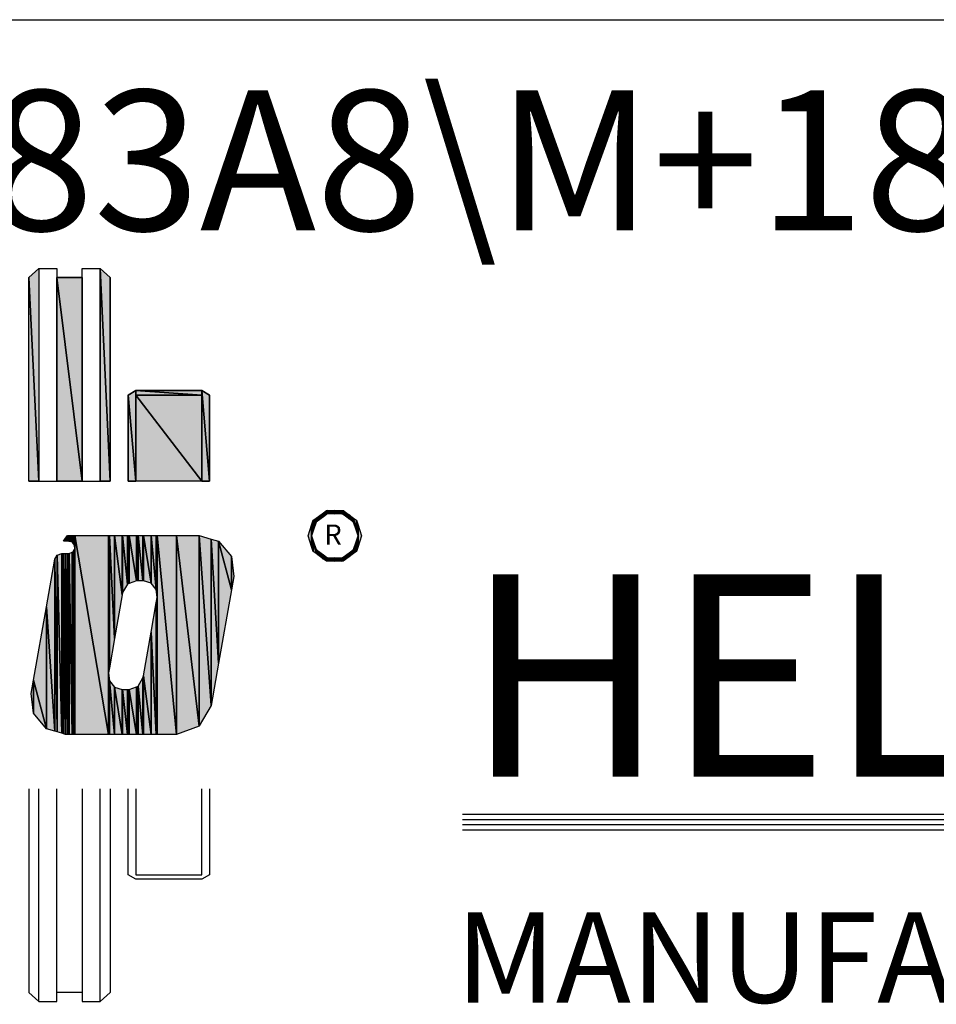
# Model space of a CAD drawing. Units: millimetres. Extents: x 3 to 611, y 4 to 286.
# Drawn here: x 359 to 372, y 59 to 73 of the extents above; entities that cross this region are included whole.
import ezdxf

# ---------------------------------------------------------------- set-up
doc = ezdxf.new("R2010")
doc.units = ezdxf.units.MM
doc.layers.add('FRAME', color=5, linetype='Continuous')
doc.styles.add('SLDTEXTSTYLE0', font='TXT', dxfattribs={"width": 0.75})
doc.styles.add('SLDTEXTSTYLE14', font='MONOTXT', dxfattribs={"width": 0.988103})
doc.styles.add('SLDTEXTSTYLE16', font='ROMANS', dxfattribs={"width": 0.86971})
doc.styles.add('SLDTEXTSTYLE2', font='TXT', dxfattribs={"width": 0.6375, "bigfont": 'bigfont'})

msp = doc.modelspace()

# ---------------------------------------------------------------- hatches: boundary and pattern name
at = {"layer": 'FRAME'}
for points in [[(358.8902, 69.6307), (358.8902, 66.6275), (358.7496, 69.5029)], [(359.8998, 66.6275), (359.7592, 66.6275), (359.7592, 69.6307)], [(359.8998, 69.5029), (359.8998, 66.6275), (359.7592, 69.6307)], [(358.8902, 66.6275), (358.7496, 66.6275), (358.7496, 69.5029)], [(359.5043, 66.6275), (359.1458, 66.6275), (359.1458, 69.5021)], [(359.5043, 69.5021), (359.5043, 66.6275), (359.1458, 69.5021)], [(360.2641, 67.9054), (360.2641, 66.6275), (360.1554, 67.8415)], [(361.197, 67.8415), (360.2641, 67.8415), (360.2641, 67.9054)], [(361.197, 67.9054), (361.197, 67.8415), (360.2641, 67.9054)], [(361.3056, 66.6275), (361.197, 66.6275), (361.197, 67.9054)], [(361.3056, 67.8415), (361.3056, 66.6275), (361.197, 67.9054)], [(360.2641, 66.6275), (360.1554, 66.6275), (360.1554, 67.8415)], [(361.197, 66.6275), (360.2641, 66.6275), (360.2641, 67.8415)], [(361.197, 67.8415), (361.197, 66.6275), (360.2641, 67.8415)], [(362.9571, 66.2131), (362.9571, 66.1549), (362.9125, 66.1807)], [(362.9724, 66.166), (362.9571, 66.1549), (362.9571, 66.2131)], [(362.9724, 66.2131), (362.9724, 66.166), (362.9571, 66.2131)], [(363.0725, 66.166), (362.9724, 66.166), (362.9724, 66.2131)], [(363.0725, 66.2131), (363.0725, 66.166), (362.9724, 66.2131)], [(363.0728, 66.166), (363.0725, 66.166), (363.0725, 66.2131)], [(363.0728, 66.2131), (363.0728, 66.166), (363.0725, 66.2131)], [(363.0734, 66.166), (363.0728, 66.166), (363.0728, 66.2131)], [(363.0734, 66.2131), (363.0734, 66.166), (363.0728, 66.2131)], [(363.0742, 66.166), (363.0734, 66.166), (363.0734, 66.2131)], [(363.0742, 66.2131), (363.0742, 66.166), (363.0734, 66.2131)], [(363.0748, 66.166), (363.0742, 66.166), (363.0742, 66.2131)], [(363.0748, 66.2131), (363.0748, 66.166), (363.0742, 66.2131)], [(363.0751, 66.166), (363.0748, 66.166), (363.0748, 66.2131)], [(363.0751, 66.2131), (363.0751, 66.166), (363.0748, 66.2131)], [(363.1752, 66.166), (363.0751, 66.166), (363.0751, 66.2131)], [(363.1752, 66.2131), (363.1752, 66.166), (363.0751, 66.2131)], [(363.1905, 66.1549), (363.1752, 66.166), (363.1752, 66.2131)], [(363.1905, 66.2131), (363.1905, 66.1549), (363.1752, 66.2131)], [(363.2745, 66.0939), (363.1905, 66.1549), (363.1905, 66.2131)], [(363.2745, 66.152), (363.2745, 66.0939), (363.1905, 66.2131)], [(362.7683, 66.0759), (362.7683, 65.9236), (362.7456, 66.0062)], [(362.8083, 66.105), (362.8083, 66.0468), (362.7683, 66.0759)], [(362.8083, 66.0468), (362.7683, 65.9236), (362.7683, 66.0759)], [(362.9125, 66.1807), (362.9125, 66.1225), (362.8083, 66.105)], [(362.9125, 66.1225), (362.8083, 66.0468), (362.8083, 66.105)], [(362.9571, 66.1549), (362.9125, 66.1225), (362.9125, 66.1807)], [(363.3393, 66.0468), (363.2745, 66.0939), (363.2745, 66.152)], [(363.3393, 66.105), (363.3393, 66.0468), (363.2745, 66.152)], [(363.3793, 65.9236), (363.3393, 66.0468), (363.3393, 66.105)], [(363.3793, 66.0759), (363.3793, 65.9236), (363.3393, 66.105)], [(363.402, 65.8539), (363.3793, 65.9236), (363.3793, 66.0759)], [(363.402, 66.0062), (363.402, 65.8539), (363.3793, 66.0759)], [(362.7456, 66.0062), (362.7456, 65.7016), (362.6961, 65.8539)], [(362.7683, 65.9236), (362.7456, 65.8539), (362.7456, 66.0062)], [(363.4515, 65.8539), (363.402, 65.7016), (363.402, 66.0062)], [(359.2712, 65.8211), (359.2712, 65.7789), (359.2411, 65.7789)], [(359.2983, 65.8591), (359.2983, 65.7789), (359.2712, 65.8211)], [(359.2983, 65.7789), (359.2712, 65.7789), (359.2712, 65.8211)], [(359.3122, 65.7789), (359.2983, 65.7789), (359.2983, 65.8591)], [(359.3122, 65.8591), (359.3122, 65.7789), (359.2983, 65.8591)], [(359.3207, 65.7767), (359.3122, 65.7789), (359.3122, 65.8591)], [(359.3207, 65.8591), (359.3207, 65.7767), (359.3122, 65.8591)], [(359.3642, 65.7651), (359.3207, 65.7767), (359.3207, 65.8591)], [(359.3642, 65.8591), (359.3642, 65.7651), (359.3207, 65.8591)], [(359.371, 65.7565), (359.3642, 65.7651), (359.3642, 65.8591)], [(359.371, 65.8591), (359.371, 65.7565), (359.3642, 65.8591)], [(359.3979, 65.7233), (359.371, 65.7565), (359.371, 65.8591)], [(359.3979, 65.8591), (359.3979, 65.7233), (359.371, 65.8591)], [(359.4006, 65.6696), (359.3979, 65.7233), (359.3979, 65.8591)], [(359.4006, 65.8591), (359.4006, 65.6696), (359.3979, 65.8591)], [(359.8764, 63.0482), (359.4006, 63.0482), (359.4006, 65.8591)], [(359.8764, 65.8591), (359.8764, 63.0482), (359.4006, 65.8591)], [(359.8895, 63.992), (359.8764, 63.9172), (359.8764, 65.8591)], [(359.8895, 65.8591), (359.8895, 63.992), (359.8764, 65.8591)], [(359.9625, 64.406), (359.8895, 63.992), (359.8895, 65.8591)], [(359.9625, 65.8591), (359.9625, 64.406), (359.8895, 65.8591)], [(360.0713, 65.0229), (359.9625, 64.406), (359.9625, 65.8591)], [(360.0713, 65.8591), (360.0713, 65.0229), (359.9625, 65.8591)], [(360.0767, 65.0533), (360.0713, 65.0229), (360.0713, 65.8591)], [(360.0767, 65.8591), (360.0767, 65.0533), (360.0713, 65.8591)], [(360.1444, 65.1705), (360.0767, 65.0533), (360.0767, 65.8591)], [(360.1444, 65.8591), (360.1444, 65.1705), (360.0767, 65.8591)], [(360.1684, 65.1793), (360.1444, 65.1705), (360.1444, 65.8591)], [(360.1684, 65.8591), (360.1684, 65.1793), (360.1444, 65.8591)], [(360.2716, 65.2168), (360.1684, 65.1793), (360.1684, 65.8591)], [(360.2716, 65.8591), (360.2716, 65.2168), (360.1684, 65.8591)], [(360.2957, 65.2168), (360.2716, 65.2168), (360.2716, 65.8591)], [(360.2957, 65.8591), (360.2957, 65.2168), (360.2716, 65.8591)], [(360.3634, 65.2168), (360.2957, 65.2168), (360.2957, 65.8591)], [(360.3634, 65.8591), (360.3634, 65.2168), (360.2957, 65.8591)], [(360.3687, 65.2168), (360.3634, 65.2168), (360.3634, 65.8591)], [(360.3687, 65.8591), (360.3687, 65.2168), (360.3634, 65.8591)], [(360.4775, 65.1843), (360.3687, 65.2168), (360.3687, 65.8591)], [(360.4775, 65.8591), (360.4775, 65.1843), (360.3687, 65.8591)], [(360.5505, 65.0973), (360.4775, 65.1843), (360.4775, 65.8591)], [(360.5505, 65.8591), (360.5505, 65.0973), (360.4775, 65.8591)], [(360.5637, 64.9845), (360.5505, 65.0973), (360.5505, 65.8591)], [(360.5637, 65.8591), (360.5637, 64.9845), (360.5505, 65.8591)], [(360.8379, 63.0482), (360.5637, 63.0482), (360.5637, 65.8591)], [(360.8379, 65.8591), (360.8379, 63.0482), (360.5637, 65.8591)], [(361.156, 63.164), (360.8379, 63.0482), (360.8379, 65.8591)], [(361.156, 65.8591), (361.156, 63.164), (360.8379, 65.8591)], [(361.159, 63.1692), (361.156, 63.164), (361.156, 65.8591)], [(361.159, 65.8591), (361.159, 63.1692), (361.156, 65.8591)], [(361.3253, 63.4572), (361.159, 63.1692), (361.159, 65.8591)], [(361.3253, 65.8094), (361.3253, 63.4572), (361.159, 65.8591)], [(361.4309, 64.0565), (361.3253, 63.4572), (361.3253, 65.8094)], [(361.4309, 65.7777), (361.4309, 64.0565), (361.3253, 65.8094)], [(362.7683, 65.6319), (362.7456, 65.7016), (362.7456, 65.8539)], [(362.7683, 65.7842), (362.7683, 65.6319), (362.7456, 65.8539)], [(363.402, 65.8539), (363.402, 65.7016), (363.3793, 65.7842)], [(359.3979, 65.6656), (359.3979, 63.0482), (359.371, 65.6247)], [(359.4006, 65.6696), (359.4006, 63.0482), (359.3979, 65.6656)], [(359.4006, 63.0482), (359.3979, 63.0482), (359.3979, 65.6656)], [(361.6134, 65.0914), (361.4309, 64.0565), (361.4309, 65.7777)], [(361.6134, 65.5603), (361.6134, 65.0914), (361.4309, 65.7777)], [(362.8083, 65.6028), (362.7683, 65.6319), (362.7683, 65.7842)], [(362.8083, 65.661), (362.8083, 65.6028), (362.7683, 65.7842)], [(362.9125, 65.5271), (362.8083, 65.6028), (362.8083, 65.661)], [(362.9125, 65.5853), (362.9125, 65.5271), (362.8083, 65.661)], [(363.3393, 65.661), (363.3393, 65.6028), (363.2745, 65.614)], [(363.3793, 65.7842), (363.3793, 65.6319), (363.3393, 65.661)], [(363.3793, 65.6319), (363.3393, 65.6028), (363.3393, 65.661)], [(363.402, 65.7016), (363.3793, 65.6319), (363.3793, 65.7842)], [(359.1179, 65.524), (359.1179, 63.0941), (358.9993, 64.8509)], [(359.1518, 65.5827), (359.1518, 63.084), (359.1179, 65.524)], [(359.1518, 63.084), (359.1179, 63.0941), (359.1179, 65.524)], [(359.2154, 65.6058), (359.2154, 63.065), (359.1518, 65.5827)], [(359.2154, 63.065), (359.1518, 63.084), (359.1518, 65.5827)], [(359.2411, 63.0573), (359.2154, 63.065), (359.2154, 65.6058)], [(359.2411, 65.6058), (359.2411, 63.0573), (359.2154, 65.6058)], [(359.2712, 63.0482), (359.2411, 63.0573), (359.2411, 65.6058)], [(359.2712, 65.6058), (359.2712, 63.0482), (359.2411, 65.6058)], [(359.2983, 63.0482), (359.2712, 63.0482), (359.2712, 65.6058)], [(359.2983, 65.6058), (359.2983, 63.0482), (359.2712, 65.6058)], [(359.3122, 63.0482), (359.2983, 63.0482), (359.2983, 65.6058)], [(359.3122, 65.6058), (359.3122, 63.0482), (359.2983, 65.6058)], [(359.3207, 63.0482), (359.3122, 63.0482), (359.3122, 65.6058)], [(359.3207, 65.6058), (359.3207, 63.0482), (359.3122, 65.6058)], [(359.3642, 65.6221), (359.3642, 63.0482), (359.3207, 65.6058)], [(359.3642, 63.0482), (359.3207, 63.0482), (359.3207, 65.6058)], [(359.371, 65.6247), (359.371, 63.0482), (359.3642, 65.6221)], [(359.371, 63.0482), (359.3642, 63.0482), (359.3642, 65.6221)], [(359.3979, 63.0482), (359.371, 63.0482), (359.371, 65.6247)], [(361.6464, 65.2783), (361.6134, 65.0914), (361.6134, 65.5603)], [(362.9571, 65.4947), (362.9125, 65.5271), (362.9125, 65.5853)], [(362.9571, 65.5529), (362.9571, 65.4947), (362.9125, 65.5853)], [(362.9724, 65.4947), (362.9571, 65.4947), (362.9571, 65.5529)], [(362.9724, 65.5418), (362.9724, 65.4947), (362.9571, 65.5529)], [(363.0725, 65.4947), (362.9724, 65.4947), (362.9724, 65.5418)], [(363.0725, 65.5418), (363.0725, 65.4947), (362.9724, 65.5418)], [(363.0728, 65.4947), (363.0725, 65.4947), (363.0725, 65.5418)], [(363.0728, 65.5418), (363.0728, 65.4947), (363.0725, 65.5418)], [(363.0734, 65.4947), (363.0728, 65.4947), (363.0728, 65.5418)], [(363.0734, 65.5418), (363.0734, 65.4947), (363.0728, 65.5418)], [(363.0742, 65.4947), (363.0734, 65.4947), (363.0734, 65.5418)], [(363.0742, 65.5418), (363.0742, 65.4947), (363.0734, 65.5418)], [(363.0748, 65.4947), (363.0742, 65.4947), (363.0742, 65.5418)], [(363.0748, 65.5418), (363.0748, 65.4947), (363.0742, 65.5418)], [(363.0751, 65.4947), (363.0748, 65.4947), (363.0748, 65.5418)], [(363.0751, 65.5418), (363.0751, 65.4947), (363.0748, 65.5418)], [(363.1752, 65.4947), (363.0751, 65.4947), (363.0751, 65.5418)], [(363.1752, 65.5418), (363.1752, 65.4947), (363.0751, 65.5418)], [(363.1905, 65.5529), (363.1905, 65.4947), (363.1752, 65.5418)], [(363.1905, 65.4947), (363.1752, 65.4947), (363.1752, 65.5418)], [(363.2745, 65.614), (363.2745, 65.5558), (363.1905, 65.5529)], [(363.2745, 65.5558), (363.1905, 65.4947), (363.1905, 65.5529)], [(363.3393, 65.6028), (363.2745, 65.5558), (363.2745, 65.614)], [(360.5637, 64.9845), (360.5637, 63.0482), (360.5505, 64.9097)], [(358.9993, 64.8509), (358.9993, 63.1297), (358.8168, 63.816)], [(359.1179, 63.0941), (358.9993, 63.1297), (358.9993, 64.8509)], [(360.5505, 64.9097), (360.5505, 63.0482), (360.4775, 64.4958)], [(360.5637, 63.0482), (360.5505, 63.0482), (360.5505, 64.9097)], [(360.4775, 64.4958), (360.4775, 63.0482), (360.3687, 63.8788)], [(360.5505, 63.0482), (360.4775, 63.0482), (360.4775, 64.4958)], [(359.8895, 63.0482), (359.8764, 63.0482), (359.8764, 63.9172)], [(359.8895, 63.8044), (359.8895, 63.0482), (359.8764, 63.9172)], [(360.3634, 63.8485), (360.3634, 63.0482), (360.2957, 63.7312)], [(360.3687, 63.8788), (360.3687, 63.0482), (360.3634, 63.8485)], [(360.3687, 63.0482), (360.3634, 63.0482), (360.3634, 63.8485)], [(360.4775, 63.0482), (360.3687, 63.0482), (360.3687, 63.8788)], [(358.8168, 63.816), (358.8168, 63.3471), (358.7838, 63.6291)], [(358.9993, 63.1297), (358.8168, 63.3471), (358.8168, 63.816)], [(359.9625, 63.0482), (359.8895, 63.0482), (359.8895, 63.8044)], [(359.9625, 63.7175), (359.9625, 63.0482), (359.8895, 63.8044)], [(360.0713, 63.0482), (359.9625, 63.0482), (359.9625, 63.7175)], [(360.0713, 63.6849), (360.0713, 63.0482), (359.9625, 63.7175)], [(360.2716, 63.7224), (360.2716, 63.0482), (360.1684, 63.6849)], [(360.2957, 63.7312), (360.2957, 63.0482), (360.2716, 63.7224)], [(360.2957, 63.0482), (360.2716, 63.0482), (360.2716, 63.7224)], [(360.3634, 63.0482), (360.2957, 63.0482), (360.2957, 63.7312)], [(360.0767, 63.0482), (360.0713, 63.0482), (360.0713, 63.6849)], [(360.0767, 63.6849), (360.0767, 63.0482), (360.0713, 63.6849)], [(360.1444, 63.0482), (360.0767, 63.0482), (360.0767, 63.6849)], [(360.1444, 63.6849), (360.1444, 63.0482), (360.0767, 63.6849)], [(360.1684, 63.0482), (360.1444, 63.0482), (360.1444, 63.6849)], [(360.1684, 63.6849), (360.1684, 63.0482), (360.1444, 63.6849)], [(360.2716, 63.0482), (360.1684, 63.0482), (360.1684, 63.6849)]]:
    msp.add_hatch(color=256, dxfattribs=at).paths.add_polyline_path(points, flags=0)

# ---------------------------------------------------------------- linework, layer by layer
for p, q in [((218.7225, 73.1463), (406.7845, 73.1463)), ((358.7496, 69.5029), (358.8902, 69.6307)), ((358.7496, 69.5029), (358.8902, 69.6307)), ((358.7496, 69.5029), (358.8902, 69.6307)), ((358.8902, 69.6307), (358.8902, 66.6275)), ((358.8902, 69.6307), (358.8902, 66.6275)), ((358.8902, 69.6307), (359.1458, 69.6307)), ((358.8902, 69.6307), (358.8902, 66.6275)), ((359.1458, 69.6307), (359.1458, 66.6275)), ((359.5037, 69.6307), (359.7592, 69.6307)), ((359.5037, 66.6275), (359.5037, 69.6307)), ((359.7592, 66.6275), (359.7592, 69.6307)), ((359.7592, 69.6307), (359.8998, 66.6275)), ((359.8998, 66.6275), (359.7592, 69.6307)), ((359.7592, 69.6307), (359.8998, 69.5029)), ((359.7592, 69.6307), (359.7592, 66.6275)), ((359.8998, 69.5029), (359.7592, 69.6307)), ((359.7592, 69.6307), (359.7592, 66.6275)), ((359.8998, 69.5029), (359.7592, 69.6307)), ((358.7496, 66.6275), (358.7496, 69.5029)), ((358.7496, 69.5029), (358.8902, 66.6275)), ((358.8902, 66.6275), (358.7496, 69.5029)), ((358.7496, 66.6275), (358.7496, 69.5029)), ((358.7496, 66.6275), (358.7496, 69.5029)), ((359.1458, 66.6275), (359.1458, 69.5021)), ((359.1458, 69.5021), (359.5043, 66.6275)), ((359.5043, 66.6275), (359.1458, 69.5021)), ((359.1458, 69.5021), (359.5043, 69.5021)), ((359.5043, 69.5021), (359.1458, 69.5021)), ((359.1458, 69.5021), (359.1458, 66.6275)), ((359.5043, 69.5021), (359.1458, 69.5021)), ((359.1458, 69.5021), (359.1458, 66.6275)), ((359.1459, 69.5021), (359.5043, 69.5021)), ((359.5043, 69.5021), (359.5043, 66.6275)), ((359.5043, 66.6275), (359.5043, 69.5021)), ((359.5043, 66.6275), (359.5043, 69.5021)), ((359.8998, 69.5029), (359.8998, 66.6275)), ((359.8998, 66.6275), (359.8998, 69.5029)), ((359.8998, 66.6275), (359.8998, 69.5029)), ((360.1554, 67.8415), (360.2641, 67.9054)), ((360.2641, 67.9054), (360.1554, 67.8415)), ((360.2641, 67.9054), (360.2641, 66.6275)), ((360.2641, 67.8415), (360.2641, 67.9054)), ((360.2641, 67.9054), (361.197, 67.8415)), ((361.197, 67.8415), (360.2641, 67.9054)), ((360.2641, 67.9054), (361.197, 67.9054)), ((361.197, 67.9054), (360.2641, 67.9054)), ((361.197, 67.9054), (361.197, 67.8415)), ((361.197, 66.6275), (361.197, 67.9054)), ((361.197, 67.9054), (361.3056, 66.6275)), ((361.3056, 66.6275), (361.197, 67.9054)), ((361.197, 67.9054), (361.3056, 67.8415)), ((361.3056, 67.8415), (361.197, 67.9054)), ((360.1554, 66.6275), (360.1554, 67.8415)), ((360.1554, 67.8415), (360.2641, 66.6275)), ((360.2641, 66.6275), (360.1554, 67.8415)), ((360.1554, 67.8415), (360.1554, 66.6275)), ((360.2641, 66.6275), (360.2641, 67.8415)), ((360.2641, 67.8415), (361.197, 66.6275)), ((361.197, 66.6275), (360.2641, 67.8415)), ((360.2641, 67.8415), (361.197, 67.8415)), ((360.2641, 67.8415), (361.197, 67.8415)), ((360.2641, 66.6275), (360.2641, 67.8415)), ((361.197, 67.8415), (360.2641, 67.8415)), ((360.2641, 67.8415), (361.197, 67.8415)), ((360.2641, 66.6275), (360.2641, 67.8415)), ((361.197, 67.8415), (361.197, 66.6275)), ((361.197, 67.8415), (361.197, 66.6275)), ((361.197, 67.8415), (361.197, 66.6275)), ((361.3056, 67.8415), (361.3056, 66.6275)), ((361.3056, 66.6275), (361.3056, 67.8415)), ((358.8902, 66.6275), (358.7496, 66.6275)), ((358.7496, 66.6275), (358.8902, 66.6275)), ((358.7496, 66.6275), (359.8998, 66.6275)), ((359.5043, 66.6275), (359.1458, 66.6275)), ((359.1458, 66.6275), (359.5043, 66.6275)), ((359.1458, 66.6275), (359.5043, 66.6275)), ((359.8998, 66.6275), (359.7592, 66.6275)), ((359.7592, 66.6275), (359.8998, 66.6275)), ((360.2641, 66.6275), (360.1554, 66.6275)), ((360.1554, 66.6275), (360.2641, 66.6275)), ((361.197, 66.6275), (360.2641, 66.6275)), ((361.197, 66.6275), (360.2641, 66.6275)), ((361.3056, 66.6275), (361.197, 66.6275)), ((361.197, 66.6275), (361.3056, 66.6275)), ((362.9125, 66.1807), (362.9571, 66.2131)), ((362.9571, 66.2131), (362.9571, 66.1549)), ((362.9571, 66.1549), (362.9571, 66.2131)), ((362.9571, 66.2131), (362.9724, 66.166)), ((362.9724, 66.166), (362.9571, 66.2131)), ((362.9571, 66.2131), (362.9724, 66.2131)), ((362.9724, 66.2131), (362.9724, 66.166)), ((362.9724, 66.166), (362.9724, 66.2131)), ((362.9724, 66.2131), (363.0725, 66.166)), ((363.0725, 66.166), (362.9724, 66.2131)), ((362.9724, 66.2131), (363.0725, 66.2131)), ((363.0725, 66.2131), (363.0725, 66.166)), ((363.0725, 66.166), (363.0725, 66.2131)), ((363.0725, 66.2131), (363.0728, 66.166)), ((363.0728, 66.166), (363.0725, 66.2131)), ((363.0725, 66.2131), (363.0728, 66.2131)), ((363.0728, 66.2131), (363.0728, 66.166)), ((363.0728, 66.166), (363.0728, 66.2131)), ((363.0728, 66.2131), (363.0734, 66.166)), ((363.0734, 66.166), (363.0728, 66.2131)), ((363.0728, 66.2131), (363.0734, 66.2131)), ((363.0734, 66.2131), (363.0734, 66.166)), ((363.0734, 66.166), (363.0734, 66.2131)), ((363.0734, 66.2131), (363.0742, 66.166)), ((363.0742, 66.166), (363.0734, 66.2131)), ((363.0734, 66.2131), (363.0742, 66.2131)), ((363.0742, 66.2131), (363.0742, 66.166)), ((363.0742, 66.166), (363.0742, 66.2131)), ((363.0742, 66.2131), (363.0748, 66.166)), ((363.0748, 66.166), (363.0742, 66.2131)), ((363.0742, 66.2131), (363.0748, 66.2131)), ((363.0748, 66.2131), (363.0748, 66.166)), ((363.0748, 66.166), (363.0748, 66.2131)), ((363.0748, 66.2131), (363.0751, 66.166)), ((363.0751, 66.166), (363.0748, 66.2131)), ((363.0748, 66.2131), (363.0751, 66.2131)), ((363.0751, 66.2131), (363.0751, 66.166)), ((363.0751, 66.166), (363.0751, 66.2131)), ((363.0751, 66.2131), (363.1752, 66.166)), ((363.1752, 66.166), (363.0751, 66.2131)), ((363.0751, 66.2131), (363.1752, 66.2131)), ((363.1752, 66.2131), (363.1752, 66.166)), ((363.1752, 66.166), (363.1752, 66.2131)), ((363.1752, 66.2131), (363.1905, 66.1549)), ((363.1905, 66.1549), (363.1752, 66.2131)), ((363.1752, 66.2131), (363.1905, 66.2131)), ((363.1905, 66.2131), (363.1905, 66.1549)), ((363.1905, 66.1549), (363.1905, 66.2131)), ((363.1905, 66.2131), (363.2745, 66.0939)), ((363.2745, 66.0939), (363.1905, 66.2131)), ((363.1905, 66.2131), (363.2745, 66.152)), ((362.7456, 66.0062), (362.7683, 66.0759)), ((362.7683, 66.0759), (362.8083, 66.105)), ((362.7683, 66.0759), (362.7683, 65.9236)), ((362.7683, 65.9236), (362.7683, 66.0759)), ((362.7683, 66.0759), (362.8083, 66.0468)), ((362.8083, 66.0468), (362.7683, 66.0759)), ((362.8083, 66.105), (362.9125, 66.1807)), ((362.8083, 66.105), (362.9125, 66.1225)), ((362.9125, 66.1225), (362.8083, 66.0468)), ((362.9125, 66.1225), (362.8083, 66.105)), ((362.8083, 66.105), (362.8083, 66.0468)), ((362.8083, 66.0468), (362.8083, 66.105)), ((362.9125, 66.1807), (362.9125, 66.1225)), ((362.9125, 66.1225), (362.9125, 66.1807)), ((362.9125, 66.1807), (362.9571, 66.1549)), ((362.9571, 66.1549), (362.9125, 66.1807)), ((362.9571, 66.1549), (362.9125, 66.1225)), ((362.9724, 66.166), (362.9571, 66.1549)), ((363.0725, 66.166), (362.9724, 66.166)), ((363.0728, 66.166), (363.0725, 66.166)), ((363.0734, 66.166), (363.0728, 66.166)), ((363.0742, 66.166), (363.0734, 66.166)), ((363.0748, 66.166), (363.0742, 66.166)), ((363.0751, 66.166), (363.0748, 66.166)), ((363.1752, 66.166), (363.0751, 66.166)), ((363.1905, 66.1549), (363.1752, 66.166)), ((363.2745, 66.0939), (363.1905, 66.1549)), ((363.2745, 66.152), (363.2745, 66.0939)), ((363.2745, 66.0939), (363.2745, 66.152)), ((363.2745, 66.152), (363.3393, 66.0468)), ((363.3393, 66.0468), (363.2745, 66.152)), ((363.2745, 66.152), (363.3393, 66.105)), ((363.3393, 66.0468), (363.2745, 66.0939)), ((363.3393, 66.105), (363.3393, 66.0468)), ((363.3393, 66.0468), (363.3393, 66.105)), ((363.3393, 66.105), (363.3793, 65.9236)), ((363.3793, 65.9236), (363.3393, 66.105)), ((363.3393, 66.105), (363.3793, 66.0759)), ((363.3793, 66.0759), (363.3793, 65.9236)), ((363.3793, 65.9236), (363.3793, 66.0759)), ((363.3793, 66.0759), (363.402, 65.8539)), ((363.402, 65.8539), (363.3793, 66.0759)), ((363.3793, 66.0759), (363.402, 66.0062)), ((362.6961, 65.8539), (362.7456, 66.0062)), ((362.7456, 66.0062), (362.7456, 65.7016)), ((362.7456, 65.8539), (362.7456, 66.0062)), ((362.7456, 66.0062), (362.7683, 65.9236)), ((362.7683, 65.9236), (362.7456, 66.0062)), ((362.8083, 66.0468), (362.7683, 65.9236)), ((363.3793, 65.9236), (363.3393, 66.0468)), ((363.402, 66.0062), (363.402, 65.8539)), ((363.402, 65.7016), (363.402, 66.0062)), ((363.402, 66.0062), (363.4515, 65.8539)), ((359.2411, 65.7789), (359.2712, 65.8211)), ((359.2712, 65.8211), (359.2983, 65.8591)), ((359.2712, 65.8211), (359.2712, 65.7789)), ((359.2712, 65.7789), (359.2712, 65.8211)), ((359.2712, 65.8211), (359.2983, 65.7789)), ((359.2983, 65.7789), (359.2712, 65.8211)), ((359.2983, 65.8591), (359.2983, 65.7789)), ((359.2983, 65.7789), (359.2983, 65.8591)), ((359.2983, 65.8591), (359.3122, 65.7789)), ((359.3122, 65.7789), (359.2983, 65.8591)), ((359.2983, 65.8591), (359.3122, 65.8591)), ((359.3122, 65.8591), (359.3122, 65.7789)), ((359.3122, 65.7789), (359.3122, 65.8591)), ((359.3122, 65.8591), (359.3207, 65.7767)), ((359.3207, 65.7767), (359.3122, 65.8591)), ((359.3122, 65.8591), (359.3207, 65.8591)), ((359.3207, 65.8591), (359.3207, 65.7767)), ((359.3207, 65.7767), (359.3207, 65.8591)), ((359.3207, 65.8591), (359.3642, 65.7651)), ((359.3642, 65.7651), (359.3207, 65.8591)), ((359.3207, 65.8591), (359.3642, 65.8591)), ((359.3642, 65.8591), (359.3642, 65.7651)), ((359.3642, 65.7651), (359.3642, 65.8591)), ((359.3642, 65.8591), (359.371, 65.7565)), ((359.371, 65.7565), (359.3642, 65.8591)), ((359.3642, 65.8591), (359.371, 65.8591)), ((359.371, 65.8591), (359.371, 65.7565)), ((359.371, 65.7565), (359.371, 65.8591)), ((359.371, 65.8591), (359.3979, 65.7233)), ((359.3979, 65.7233), (359.371, 65.8591)), ((359.371, 65.8591), (359.3979, 65.8591)), ((359.3979, 65.8591), (359.3979, 65.7233)), ((359.3979, 65.7233), (359.3979, 65.8591)), ((359.3979, 65.8591), (359.4006, 65.6696)), ((359.4006, 65.6696), (359.3979, 65.8591)), ((359.3979, 65.8591), (359.4006, 65.8591)), ((359.4006, 65.8591), (359.4006, 65.6696)), ((359.4006, 63.0482), (359.4006, 65.8591)), ((359.4006, 65.8591), (359.8764, 63.0482)), ((359.8764, 63.0482), (359.4006, 65.8591)), ((359.4006, 65.8591), (359.8764, 65.8591)), ((359.8764, 65.8591), (359.8764, 63.0482)), ((359.8764, 63.9172), (359.8764, 65.8591)), ((359.8764, 65.8591), (359.8895, 63.992)), ((359.8895, 63.992), (359.8764, 65.8591)), ((359.8764, 65.8591), (359.8895, 65.8591)), ((359.8895, 65.8591), (359.8895, 63.992)), ((359.8895, 63.992), (359.8895, 65.8591)), ((359.8895, 65.8591), (359.9625, 64.406)), ((359.9625, 64.406), (359.8895, 65.8591)), ((359.8895, 65.8591), (359.9625, 65.8591)), ((359.9625, 65.8591), (359.9625, 64.406)), ((359.9625, 64.406), (359.9625, 65.8591)), ((359.9625, 65.8591), (360.0713, 65.0229)), ((360.0713, 65.0229), (359.9625, 65.8591)), ((359.9625, 65.8591), (360.0713, 65.8591)), ((360.0713, 65.8591), (360.0713, 65.0229)), ((360.0713, 65.0229), (360.0713, 65.8591)), ((360.0713, 65.8591), (360.0767, 65.0533)), ((360.0767, 65.0533), (360.0713, 65.8591)), ((360.0713, 65.8591), (360.0767, 65.8591)), ((360.0767, 65.8591), (360.0767, 65.0533)), ((360.0767, 65.0533), (360.0767, 65.8591)), ((360.0767, 65.8591), (360.1444, 65.1705)), ((360.1444, 65.1705), (360.0767, 65.8591)), ((360.0767, 65.8591), (360.1444, 65.8591)), ((360.1444, 65.8591), (360.1444, 65.1705)), ((360.1444, 65.1705), (360.1444, 65.8591)), ((360.1444, 65.8591), (360.1684, 65.1793)), ((360.1684, 65.1793), (360.1444, 65.8591)), ((360.1444, 65.8591), (360.1684, 65.8591)), ((360.1684, 65.8591), (360.1684, 65.1793)), ((360.1684, 65.1793), (360.1684, 65.8591)), ((360.1684, 65.8591), (360.2716, 65.2168)), ((360.2716, 65.2168), (360.1684, 65.8591)), ((360.1684, 65.8591), (360.2716, 65.8591)), ((360.2716, 65.8591), (360.2716, 65.2168)), ((360.2716, 65.2168), (360.2716, 65.8591)), ((360.2716, 65.8591), (360.2957, 65.2168)), ((360.2957, 65.2168), (360.2716, 65.8591)), ((360.2716, 65.8591), (360.2957, 65.8591)), ((360.2957, 65.8591), (360.2957, 65.2168)), ((360.2957, 65.2168), (360.2957, 65.8591)), ((360.2957, 65.8591), (360.3634, 65.2168)), ((360.3634, 65.2168), (360.2957, 65.8591)), ((360.2957, 65.8591), (360.3634, 65.8591)), ((360.3634, 65.8591), (360.3634, 65.2168)), ((360.3634, 65.2168), (360.3634, 65.8591)), ((360.3634, 65.8591), (360.3687, 65.2168)), ((360.3687, 65.2168), (360.3634, 65.8591)), ((360.3634, 65.8591), (360.3687, 65.8591)), ((360.3687, 65.8591), (360.3687, 65.2168)), ((360.3687, 65.2168), (360.3687, 65.8591)), ((360.3687, 65.8591), (360.4775, 65.1843)), ((360.4775, 65.1843), (360.3687, 65.8591)), ((360.3687, 65.8591), (360.4775, 65.8591)), ((360.4775, 65.8591), (360.4775, 65.1843)), ((360.4775, 65.1843), (360.4775, 65.8591)), ((360.4775, 65.8591), (360.5505, 65.0973)), ((360.5505, 65.0973), (360.4775, 65.8591)), ((360.4775, 65.8591), (360.5505, 65.8591)), ((360.5505, 65.8591), (360.5505, 65.0973)), ((360.5505, 65.0973), (360.5505, 65.8591)), ((360.5505, 65.8591), (360.5637, 64.9845)), ((360.5637, 64.9845), (360.5505, 65.8591)), ((360.5505, 65.8591), (360.5637, 65.8591)), ((360.5637, 65.8591), (360.5637, 64.9845)), ((360.5637, 63.0482), (360.5637, 65.8591)), ((360.5637, 65.8591), (360.8379, 63.0482)), ((360.8379, 63.0482), (360.5637, 65.8591)), ((360.5637, 65.8591), (360.8379, 65.8591)), ((360.8379, 65.8591), (360.8379, 63.0482)), ((360.8379, 63.0482), (360.8379, 65.8591)), ((360.8379, 65.8591), (361.156, 63.164)), ((361.156, 63.164), (360.8379, 65.8591)), ((360.8379, 65.8591), (361.156, 65.8591)), ((361.156, 65.8591), (361.156, 63.164)), ((361.156, 63.164), (361.156, 65.8591)), ((361.156, 65.8591), (361.159, 63.1692)), ((361.159, 63.1692), (361.156, 65.8591)), ((361.156, 65.8591), (361.159, 65.8591)), ((361.159, 65.8591), (361.159, 63.1692)), ((361.159, 63.1692), (361.159, 65.8591)), ((361.159, 65.8591), (361.3253, 63.4572)), ((361.3253, 63.4572), (361.159, 65.8591)), ((361.159, 65.8591), (361.3253, 65.8094)), ((361.3253, 65.8094), (361.3253, 63.4572)), ((361.3253, 63.4572), (361.3253, 65.8094)), ((361.3253, 65.8094), (361.4309, 64.0565)), ((361.4309, 64.0565), (361.3253, 65.8094)), ((361.3253, 65.8094), (361.4309, 65.7777)), ((362.7456, 65.7016), (362.6961, 65.8539)), ((362.7683, 65.9236), (362.7456, 65.8539)), ((362.7456, 65.7016), (362.7456, 65.8539)), ((362.7456, 65.8539), (362.7683, 65.6319)), ((362.7683, 65.6319), (362.7456, 65.8539)), ((362.7456, 65.8539), (362.7683, 65.7842)), ((363.402, 65.8539), (363.3793, 65.9236)), ((363.3793, 65.7842), (363.402, 65.8539)), ((363.402, 65.8539), (363.402, 65.7016)), ((363.4515, 65.8539), (363.402, 65.7016)), ((359.2712, 65.7789), (359.2411, 65.7789)), ((359.2983, 65.7789), (359.2712, 65.7789)), ((359.3122, 65.7789), (359.2983, 65.7789)), ((359.3207, 65.7767), (359.3122, 65.7789)), ((359.3642, 65.7651), (359.3207, 65.7767)), ((359.371, 65.7565), (359.3642, 65.7651)), ((359.3979, 65.7233), (359.371, 65.7565)), ((359.371, 65.6247), (359.3979, 65.6656)), ((359.4006, 65.6696), (359.3979, 65.7233)), ((359.3979, 65.6656), (359.4006, 65.6696)), ((359.3979, 65.6656), (359.3979, 63.0482)), ((359.3979, 63.0482), (359.3979, 65.6656)), ((359.3979, 65.6656), (359.4006, 63.0482)), ((359.4006, 63.0482), (359.3979, 65.6656)), ((359.4006, 65.6696), (359.4006, 63.0482)), ((361.4309, 65.7777), (361.4309, 64.0565)), ((361.4309, 64.0565), (361.4309, 65.7777)), ((361.4309, 65.7777), (361.6134, 65.0914)), ((361.6134, 65.0914), (361.4309, 65.7777)), ((361.4309, 65.7777), (361.6134, 65.5603)), ((362.7683, 65.6319), (362.7456, 65.7016)), ((362.7683, 65.7842), (362.7683, 65.6319)), ((362.7683, 65.6319), (362.7683, 65.7842)), ((362.7683, 65.7842), (362.8083, 65.6028)), ((362.8083, 65.6028), (362.7683, 65.7842)), ((362.7683, 65.7842), (362.8083, 65.661)), ((362.8083, 65.661), (362.8083, 65.6028)), ((362.8083, 65.6028), (362.8083, 65.661)), ((362.8083, 65.661), (362.9125, 65.5271)), ((362.9125, 65.5271), (362.8083, 65.661)), ((362.8083, 65.661), (362.9125, 65.5853)), ((363.2745, 65.614), (363.3393, 65.661)), ((363.3393, 65.661), (363.3793, 65.7842)), ((363.3393, 65.661), (363.3393, 65.6028)), ((363.3393, 65.6028), (363.3393, 65.661)), ((363.3393, 65.661), (363.3793, 65.6319)), ((363.3793, 65.6319), (363.3393, 65.661)), ((363.3793, 65.7842), (363.3793, 65.6319)), ((363.3793, 65.6319), (363.3793, 65.7842)), ((363.3793, 65.7842), (363.402, 65.7016)), ((363.402, 65.7016), (363.3793, 65.7842)), ((363.402, 65.7016), (363.3793, 65.6319)), ((358.9993, 64.8509), (359.1179, 65.524)), ((359.1179, 65.524), (359.1518, 65.5827)), ((359.1179, 65.524), (359.1179, 63.0941)), ((359.1179, 63.0941), (359.1179, 65.524)), ((359.1179, 65.524), (359.1518, 63.084)), ((359.1518, 63.084), (359.1179, 65.524)), ((359.1518, 65.5827), (359.2154, 65.6058)), ((359.1518, 65.5827), (359.1518, 63.084)), ((359.1518, 63.084), (359.1518, 65.5827)), ((359.1518, 65.5827), (359.2154, 63.065)), ((359.2154, 63.065), (359.1518, 65.5827)), ((359.2154, 65.6058), (359.2154, 63.065)), ((359.2154, 63.065), (359.2154, 65.6058)), ((359.2154, 65.6058), (359.2411, 63.0573)), ((359.2411, 63.0573), (359.2154, 65.6058)), ((359.2154, 65.6058), (359.2411, 65.6058)), ((359.2411, 65.6058), (359.2411, 63.0573)), ((359.2411, 63.0573), (359.2411, 65.6058)), ((359.2411, 65.6058), (359.2712, 63.0482)), ((359.2712, 63.0482), (359.2411, 65.6058)), ((359.2411, 65.6058), (359.2712, 65.6058)), ((359.2712, 65.6058), (359.2712, 63.0482)), ((359.2712, 63.0482), (359.2712, 65.6058)), ((359.2712, 65.6058), (359.2983, 63.0482)), ((359.2983, 63.0482), (359.2712, 65.6058)), ((359.2712, 65.6058), (359.2983, 65.6058)), ((359.2983, 65.6058), (359.2983, 63.0482)), ((359.2983, 63.0482), (359.2983, 65.6058)), ((359.2983, 65.6058), (359.3122, 63.0482)), ((359.3122, 63.0482), (359.2983, 65.6058)), ((359.2983, 65.6058), (359.3122, 65.6058)), ((359.3122, 65.6058), (359.3122, 63.0482)), ((359.3122, 63.0482), (359.3122, 65.6058)), ((359.3122, 65.6058), (359.3207, 63.0482)), ((359.3207, 63.0482), (359.3122, 65.6058)), ((359.3122, 65.6058), (359.3207, 65.6058)), ((359.3207, 65.6058), (359.3642, 65.6221)), ((359.3207, 65.6058), (359.3207, 63.0482)), ((359.3207, 63.0482), (359.3207, 65.6058)), ((359.3207, 65.6058), (359.3642, 63.0482)), ((359.3642, 63.0482), (359.3207, 65.6058)), ((359.3642, 65.6221), (359.371, 65.6247)), ((359.3642, 65.6221), (359.3642, 63.0482)), ((359.3642, 63.0482), (359.3642, 65.6221)), ((359.3642, 65.6221), (359.371, 63.0482)), ((359.371, 63.0482), (359.3642, 65.6221)), ((359.371, 65.6247), (359.371, 63.0482)), ((359.371, 63.0482), (359.371, 65.6247)), ((359.371, 65.6247), (359.3979, 63.0482)), ((359.3979, 63.0482), (359.371, 65.6247)), ((361.6134, 65.5603), (361.6134, 65.0914)), ((361.6134, 65.0914), (361.6134, 65.5603)), ((361.6134, 65.5603), (361.6464, 65.2783)), ((362.8083, 65.6028), (362.7683, 65.6319)), ((362.9125, 65.5271), (362.8083, 65.6028)), ((362.9125, 65.5853), (362.9125, 65.5271)), ((362.9125, 65.5271), (362.9125, 65.5853)), ((362.9125, 65.5853), (362.9571, 65.4947)), ((362.9571, 65.4947), (362.9125, 65.5853)), ((362.9125, 65.5853), (362.9571, 65.5529)), ((362.9571, 65.4947), (362.9125, 65.5271)), ((362.9571, 65.5529), (362.9571, 65.4947)), ((362.9571, 65.4947), (362.9571, 65.5529)), ((362.9571, 65.5529), (362.9724, 65.4947)), ((362.9724, 65.4947), (362.9571, 65.5529)), ((362.9571, 65.5529), (362.9724, 65.5418)), ((362.9724, 65.5418), (362.9724, 65.4947)), ((362.9724, 65.4947), (362.9724, 65.5418)), ((362.9724, 65.5418), (363.0725, 65.4947)), ((363.0725, 65.4947), (362.9724, 65.5418)), ((362.9724, 65.5418), (363.0725, 65.5418)), ((363.0725, 65.5418), (363.0725, 65.4947)), ((363.0725, 65.4947), (363.0725, 65.5418)), ((363.0725, 65.5418), (363.0728, 65.4947)), ((363.0728, 65.4947), (363.0725, 65.5418)), ((363.0725, 65.5418), (363.0728, 65.5418)), ((363.0728, 65.5418), (363.0728, 65.4947)), ((363.0728, 65.4947), (363.0728, 65.5418)), ((363.0728, 65.5418), (363.0734, 65.4947)), ((363.0734, 65.4947), (363.0728, 65.5418)), ((363.0728, 65.5418), (363.0734, 65.5418)), ((363.0734, 65.5418), (363.0734, 65.4947)), ((363.0734, 65.4947), (363.0734, 65.5418)), ((363.0734, 65.5418), (363.0742, 65.4947)), ((363.0742, 65.4947), (363.0734, 65.5418)), ((363.0734, 65.5418), (363.0742, 65.5418)), ((363.0742, 65.5418), (363.0742, 65.4947)), ((363.0742, 65.4947), (363.0742, 65.5418)), ((363.0742, 65.5418), (363.0748, 65.4947)), ((363.0748, 65.4947), (363.0742, 65.5418)), ((363.0742, 65.5418), (363.0748, 65.5418)), ((363.0748, 65.5418), (363.0748, 65.4947)), ((363.0748, 65.4947), (363.0748, 65.5418)), ((363.0748, 65.5418), (363.0751, 65.4947)), ((363.0751, 65.4947), (363.0748, 65.5418)), ((363.0748, 65.5418), (363.0751, 65.5418)), ((363.0751, 65.5418), (363.0751, 65.4947)), ((363.0751, 65.4947), (363.0751, 65.5418)), ((363.0751, 65.5418), (363.1752, 65.4947)), ((363.1752, 65.4947), (363.0751, 65.5418)), ((363.0751, 65.5418), (363.1752, 65.5418)), ((363.1752, 65.5418), (363.1905, 65.5529)), ((363.1752, 65.5418), (363.1752, 65.4947)), ((363.1752, 65.4947), (363.1752, 65.5418)), ((363.1752, 65.5418), (363.1905, 65.4947)), ((363.1905, 65.4947), (363.1752, 65.5418)), ((363.1905, 65.5529), (363.2745, 65.614)), ((363.1905, 65.5529), (363.2745, 65.5558)), ((363.2745, 65.5558), (363.1905, 65.4947)), ((363.2745, 65.5558), (363.1905, 65.5529)), ((363.1905, 65.5529), (363.1905, 65.4947)), ((363.1905, 65.4947), (363.1905, 65.5529)), ((363.2745, 65.614), (363.2745, 65.5558)), ((363.2745, 65.5558), (363.2745, 65.614)), ((363.2745, 65.614), (363.3393, 65.6028)), ((363.3393, 65.6028), (363.2745, 65.614)), ((363.3393, 65.6028), (363.2745, 65.5558)), ((363.3793, 65.6319), (363.3393, 65.6028)), ((362.9724, 65.4947), (362.9571, 65.4947)), ((363.0725, 65.4947), (362.9724, 65.4947)), ((363.0728, 65.4947), (363.0725, 65.4947)), ((363.0734, 65.4947), (363.0728, 65.4947)), ((363.0742, 65.4947), (363.0734, 65.4947)), ((363.0748, 65.4947), (363.0742, 65.4947)), ((363.0751, 65.4947), (363.0748, 65.4947)), ((363.1752, 65.4947), (363.0751, 65.4947)), ((363.1905, 65.4947), (363.1752, 65.4947)), ((361.6464, 65.2783), (361.6134, 65.0914)), ((360.1444, 65.1705), (360.0767, 65.0533)), ((360.1684, 65.1793), (360.1444, 65.1705)), ((360.2716, 65.2168), (360.1684, 65.1793)), ((360.2957, 65.2168), (360.2716, 65.2168)), ((360.3634, 65.2168), (360.2957, 65.2168)), ((360.3687, 65.2168), (360.3634, 65.2168)), ((360.4775, 65.1843), (360.3687, 65.2168)), ((360.5505, 65.0973), (360.4775, 65.1843)), ((360.0713, 65.0229), (359.9625, 64.406)), ((360.0767, 65.0533), (360.0713, 65.0229)), ((360.5637, 64.9845), (360.5505, 65.0973)), ((360.5505, 64.9097), (360.5637, 64.9845)), ((360.5637, 64.9845), (360.5637, 63.0482)), ((361.6134, 65.0914), (361.4309, 64.0565)), ((358.8168, 63.816), (358.9993, 64.8509)), ((358.9993, 64.8509), (358.9993, 63.1297)), ((358.9993, 63.1297), (358.9993, 64.8509)), ((358.9993, 64.8509), (359.1179, 63.0941)), ((359.1179, 63.0941), (358.9993, 64.8509)), ((360.4775, 64.4958), (360.5505, 64.9097)), ((360.5505, 64.9097), (360.5505, 63.0482)), ((360.5505, 63.0482), (360.5505, 64.9097)), ((360.5505, 64.9097), (360.5637, 63.0482)), ((360.5637, 63.0482), (360.5505, 64.9097)), ((359.9625, 64.406), (359.8895, 63.992)), ((360.3687, 63.8788), (360.4775, 64.4958)), ((360.4775, 64.4958), (360.4775, 63.0482)), ((360.4775, 63.0482), (360.4775, 64.4958)), ((360.4775, 64.4958), (360.5505, 63.0482)), ((360.5505, 63.0482), (360.4775, 64.4958)), ((359.8895, 63.992), (359.8764, 63.9172)), ((361.4309, 64.0565), (361.3253, 63.4572)), ((359.8764, 63.0482), (359.8764, 63.9172)), ((359.8764, 63.9172), (359.8895, 63.0482)), ((359.8895, 63.0482), (359.8764, 63.9172)), ((359.8764, 63.9172), (359.8895, 63.8044)), ((360.2957, 63.7312), (360.3634, 63.8485)), ((360.3634, 63.8485), (360.3687, 63.8788)), ((360.3634, 63.8485), (360.3634, 63.0482)), ((360.3634, 63.0482), (360.3634, 63.8485)), ((360.3634, 63.8485), (360.3687, 63.0482)), ((360.3687, 63.0482), (360.3634, 63.8485)), ((360.3687, 63.8788), (360.3687, 63.0482)), ((360.3687, 63.0482), (360.3687, 63.8788)), ((360.3687, 63.8788), (360.4775, 63.0482)), ((360.4775, 63.0482), (360.3687, 63.8788)), ((358.7838, 63.6291), (358.8168, 63.816)), ((358.8168, 63.816), (358.8168, 63.3471)), ((358.8168, 63.3471), (358.8168, 63.816)), ((358.8168, 63.816), (358.9993, 63.1297)), ((358.9993, 63.1297), (358.8168, 63.816)), ((359.8895, 63.8044), (359.8895, 63.0482)), ((359.8895, 63.0482), (359.8895, 63.8044)), ((359.8895, 63.8044), (359.9625, 63.0482)), ((359.9625, 63.0482), (359.8895, 63.8044)), ((359.8895, 63.8044), (359.9625, 63.7175)), ((359.9625, 63.7175), (359.9625, 63.0482)), ((359.9625, 63.0482), (359.9625, 63.7175)), ((359.9625, 63.7175), (360.0713, 63.0482)), ((360.0713, 63.0482), (359.9625, 63.7175)), ((359.9625, 63.7175), (360.0713, 63.6849)), ((360.1684, 63.6849), (360.2716, 63.7224)), ((360.2716, 63.7224), (360.2957, 63.7312)), ((360.2716, 63.7224), (360.2716, 63.0482)), ((360.2716, 63.0482), (360.2716, 63.7224)), ((360.2716, 63.7224), (360.2957, 63.0482)), ((360.2957, 63.0482), (360.2716, 63.7224)), ((360.2957, 63.7312), (360.2957, 63.0482)), ((360.2957, 63.0482), (360.2957, 63.7312)), ((360.2957, 63.7312), (360.3634, 63.0482)), ((360.3634, 63.0482), (360.2957, 63.7312)), ((358.8168, 63.3471), (358.7838, 63.6291)), ((360.0713, 63.6849), (360.0713, 63.0482)), ((360.0713, 63.0482), (360.0713, 63.6849)), ((360.0713, 63.6849), (360.0767, 63.0482)), ((360.0767, 63.0482), (360.0713, 63.6849)), ((360.0713, 63.6849), (360.0767, 63.6849)), ((360.0767, 63.6849), (360.0767, 63.0482)), ((360.0767, 63.0482), (360.0767, 63.6849)), ((360.0767, 63.6849), (360.1444, 63.0482)), ((360.1444, 63.0482), (360.0767, 63.6849)), ((360.0767, 63.6849), (360.1444, 63.6849)), ((360.1444, 63.6849), (360.1444, 63.0482)), ((360.1444, 63.0482), (360.1444, 63.6849)), ((360.1444, 63.6849), (360.1684, 63.0482)), ((360.1684, 63.0482), (360.1444, 63.6849)), ((360.1444, 63.6849), (360.1684, 63.6849)), ((360.1684, 63.6849), (360.1684, 63.0482)), ((360.1684, 63.0482), (360.1684, 63.6849)), ((360.1684, 63.6849), (360.2716, 63.0482)), ((360.2716, 63.0482), (360.1684, 63.6849)), ((361.3253, 63.4572), (361.159, 63.1692)), ((358.9993, 63.1297), (358.8168, 63.3471)), ((361.156, 63.164), (360.8379, 63.0482)), ((361.159, 63.1692), (361.156, 63.164)), ((359.1179, 63.0941), (358.9993, 63.1297)), ((359.1518, 63.084), (359.1179, 63.0941)), ((359.2154, 63.065), (359.1518, 63.084)), ((359.2411, 63.0573), (359.2154, 63.065)), ((359.2712, 63.0482), (359.2411, 63.0573)), ((359.2983, 63.0482), (359.2712, 63.0482)), ((359.3122, 63.0482), (359.2983, 63.0482)), ((359.3207, 63.0482), (359.3122, 63.0482)), ((359.3642, 63.0482), (359.3207, 63.0482)), ((359.371, 63.0482), (359.3642, 63.0482)), ((359.3979, 63.0482), (359.371, 63.0482)), ((359.4006, 63.0482), (359.3979, 63.0482)), ((359.8764, 63.0482), (359.4006, 63.0482)), ((359.8895, 63.0482), (359.8764, 63.0482)), ((359.9625, 63.0482), (359.8895, 63.0482)), ((360.0713, 63.0482), (359.9625, 63.0482)), ((360.0767, 63.0482), (360.0713, 63.0482)), ((360.1444, 63.0482), (360.0767, 63.0482)), ((360.1684, 63.0482), (360.1444, 63.0482)), ((360.2716, 63.0482), (360.1684, 63.0482)), ((360.2957, 63.0482), (360.2716, 63.0482)), ((360.3634, 63.0482), (360.2957, 63.0482)), ((360.3687, 63.0482), (360.3634, 63.0482)), ((360.4775, 63.0482), (360.3687, 63.0482)), ((360.5505, 63.0482), (360.4775, 63.0482)), ((360.5637, 63.0482), (360.5505, 63.0482)), ((360.8379, 63.0482), (360.5637, 63.0482)), ((358.7496, 62.2808), (358.7496, 59.4053)), ((358.8902, 59.2775), (358.8902, 62.2808)), ((359.1458, 59.2775), (359.1458, 62.2808)), ((359.5037, 62.2808), (359.5037, 59.2775)), ((359.7592, 59.2775), (359.7592, 62.2808)), ((359.8998, 62.2808), (359.8998, 59.4053)), ((360.1554, 61.0667), (360.1554, 62.2808)), ((360.2641, 62.2808), (360.2641, 61.0667)), ((361.197, 61.0667), (361.197, 62.2808)), ((361.3056, 62.2808), (361.3056, 61.0667)), ((360.2641, 61.0028), (360.1554, 61.0667)), ((360.2641, 61.0667), (361.197, 61.0667)), ((361.3056, 61.0667), (361.197, 61.0028)), ((361.197, 61.0028), (360.2641, 61.0028)), ((358.7496, 59.4053), (358.8902, 59.2775)), ((359.1459, 59.4061), (359.5043, 59.4061)), ((359.8998, 59.4053), (359.7592, 59.2775)), ((358.8902, 59.2775), (359.1458, 59.2775)), ((359.5037, 59.2775), (359.7592, 59.2775))]:
    msp.add_line(p, q, dxfattribs=at)
at = {"layer": 'FRAME', "color": 160}
for p, q in [((364.8772, 61.9246), (403.7627, 61.9246)), ((364.8772, 61.9246), (403.7627, 61.9246)), ((364.8772, 61.8494), (403.7627, 61.8494)), ((364.8772, 61.8494), (403.7627, 61.8494)), ((364.8772, 61.7742), (403.7627, 61.7742)), ((364.8772, 61.7742), (403.7627, 61.7742)), ((364.8772, 61.6991), (403.7627, 61.6991)), ((364.8772, 61.6991), (403.7627, 61.6991))]:
    msp.add_line(p, q, dxfattribs=at)
at = {"layer": 'FRAME'}
msp.add_circle((363.0738, 65.8539), 0.00126, dxfattribs=at)

# ---------------------------------------------------------------- texts
at = {"layer": 'FRAME', "color": 179, "attachment_point": 1}
for s, insert, char_height, style in [('\\M+183A8\\M+183A9\\M+183A7\\M+183AA\\M+1839F\\M+183A8\\M+1839F', (289.9881, 72.1486), 1.9796, 'SLDTEXTSTYLE2'), ('MANUFACTURERS OF SLIDING DOOR FITTINGS', (364.7812, 60.5368), 1.277982, 'SLDTEXTSTYLE16'), ('MANUFACTURERS OF SLIDING DOOR FITTINGS', (364.7812, 60.5368), 1.277982, 'SLDTEXTSTYLE16')]:
    msp.add_mtext(s, dxfattribs=dict(at, insert=insert, char_height=char_height, style=style))
at = {"layer": 'FRAME', "insert": (362.926, 66.0144), "char_height": 0.2841, "attachment_point": 1, "style": 'SLDTEXTSTYLE0'}
msp.add_mtext('R', dxfattribs=at)
at = {"layer": 'FRAME', "color": 160, "insert": (364.9152, 65.3083), "char_height": 2.856666, "attachment_point": 1, "style": 'SLDTEXTSTYLE14'}
msp.add_mtext('HELM HELLAS', dxfattribs=at)
msp.add_mtext('HELM HELLAS', dxfattribs=at)

doc.saveas('drawing.dxf')
